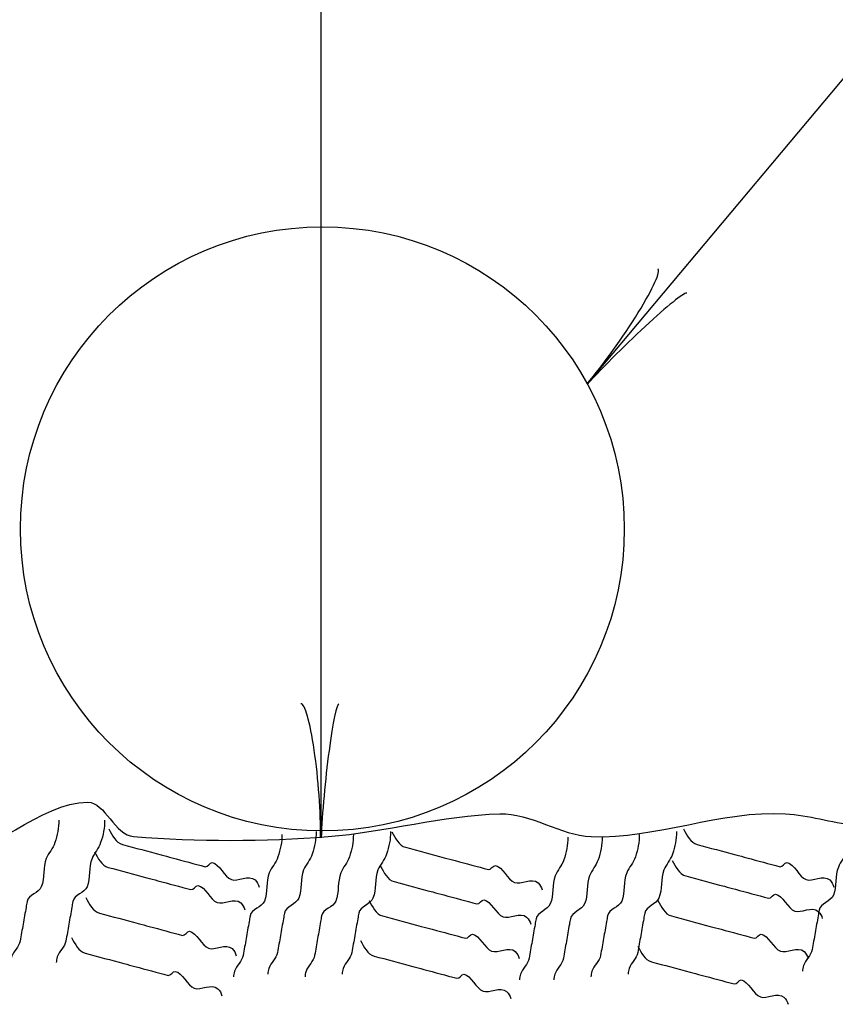
# Model space of a CAD drawing. Extents: x -386 to 195, y 75 to 482.
# Drawn here: x -239 to -218, y 265 to 291 of the extents above; entities that cross this region are included whole.
import ezdxf

# ---------------------------------------------------------------- set-up
doc = ezdxf.new("R2010")
doc.units = 0
doc.header["$MEASUREMENT"] = 0
doc.layers.add('1', color=7, linetype='CONTINUOUS')

# ---------------------------------------------------------------- blocks, each defined once
blk = doc.blocks.new('LDR')
at = {"layer": '1', "color": 20, "linetype": 'CONTINUOUS'}
for centre, major_axis, ratio, start_param, end_param in [((-0.005602, 0.001058), (-0.008782, 0.000878), 0.07063, 6.2823074, 2.2765173), ((-0.005456, -0.001381), (0.008928, 0.000781), 0.122415, 0.8963533, 3.1415927)]:
    blk.add_ellipse(centre, major_axis=major_axis, ratio=ratio, start_param=start_param, end_param=end_param, dxfattribs=at)

msp = doc.modelspace()

# ---------------------------------------------------------------- linework, layer by layer
at = {"layer": '1', "color": 20, "linetype": 'CONTINUOUS'}
for p, q in [((-231.291, 269.418), (-231.291, 316.663)), ((-224.411, 281.127), (-209.532, 298.859))]:
    msp.add_line(p, q, dxfattribs=at)
at = {"layer": '1', "color": 92, "linetype": 'CONTINUOUS'}
msp.add_circle((-231.256, 277.387), 7.8, dxfattribs=at)
for points, knots in [([(-255.291, 382.611), (-256.267, 380.273), (-256.107, 377.536), (-255.928, 375.224), (-255.852, 374.232), (-254.83, 373.243), (-254.746, 372.269), (-254.67, 371.38), (-255.945, 370.504), (-255.928, 369.61), (-255.914, 368.835), (-255.079, 368.039), (-255.042, 367.246), (-254.992, 366.189), (-256.156, 365.059), (-255.928, 363.996), (-255.767, 363.244), (-254.893, 362.713), (-254.746, 361.928), (-254.581, 361.045), (-254.412, 360.158), (-254.451, 359.268), (-254.51, 357.89), (-254.621, 356.51), (-254.746, 355.132), (-254.809, 354.437), (-254.881, 353.746), (-255.042, 353.063), (-255.187, 352.445), (-255.91, 352.175), (-256.224, 351.586), (-256.378, 351.295), (-256.549, 350.99), (-256.519, 350.699), (-256.468, 350.204), (-256.019, 349.741), (-255.928, 349.222), (-255.826, 348.636), (-255.717, 348.042), (-255.633, 347.449), (-255.534, 346.76), (-255.436, 346.07), (-255.337, 345.381), (-255.239, 344.691), (-255.14, 344.002), (-255.042, 343.312), (-254.93, 342.532), (-255.103, 341.729), (-255.042, 340.949), (-254.952, 339.807), (-253.96, 338.804), (-253.86, 337.698), (-253.799, 337.03), (-253.946, 336.298), (-254.155, 335.63), (-254.287, 335.207), (-254.707, 334.887), (-254.746, 334.448), (-254.843, 333.368), (-254.798, 332.278), (-254.746, 331.198), (-254.685, 329.917), (-254.451, 328.634), (-254.451, 327.356), (-254.451, 326.857), (-254.712, 326.378), (-254.746, 325.879), (-254.819, 324.804), (-254.657, 323.705), (-254.746, 322.629), (-254.861, 321.245), (-255.204, 319.873), (-255.337, 318.492), (-255.431, 317.515), (-255.288, 316.513), (-255.337, 315.537), (-255.404, 314.21), (-256.465, 312.958), (-256.519, 311.696), (-256.55, 310.989), (-255.56, 310.37), (-255.633, 309.627), (-255.718, 308.745), (-255.842, 307.856), (-255.928, 306.968), (-256.033, 305.885), (-256.189, 304.8), (-256.224, 303.718), (-256.245, 303.025), (-255.994, 302.341), (-255.928, 301.649), (-255.816, 300.472), (-255.744, 299.28), (-255.633, 298.104), (-255.567, 297.413), (-255.376, 296.726), (-255.337, 296.035), (-255.292, 295.248), (-255.561, 294.46), (-255.633, 293.672), (-255.748, 292.401), (-255.75, 291.101), (-255.633, 289.83), (-255.594, 289.416), (-254.746, 289.355), (-254.746, 288.944), (-254.746, 287.38), (-255.305, 285.804), (-255.337, 284.216), (-255.355, 283.33), (-255.377, 282.431), (-255.337, 281.557), (-255.31, 280.966), (-255.094, 280.375), (-255.042, 279.784), (-254.937, 278.602), (-255.666, 277.42), (-255.633, 276.238), (-255.618, 275.715), (-255.099, 275.264), (-255.042, 274.761), (-254.943, 273.9), (-255.854, 272.973), (-255.633, 272.101), (-255.525, 271.679), (-255.321, 271.307), (-255.042, 270.92), (-254.334, 269.939), (-253.646, 268.929), (-252.678, 268.556), (-252.054, 268.316), (-251.209, 268.852), (-250.609, 269.147), (-249.901, 269.495), (-249.215, 270.537), (-248.541, 270.624), (-247.929, 270.703), (-247.488, 269.317), (-246.768, 269.147), (-246.207, 269.014), (-245.592, 268.893), (-244.995, 268.851), (-243.719, 268.761), (-242.427, 268.784), (-241.154, 268.851), (-239.791, 268.923), (-238.547, 270.329), (-237.313, 270.329), (-236.869, 270.329), (-236.617, 269.478), (-236.131, 269.442), (-234.477, 269.32), (-232.769, 269.306), (-231.108, 269.442), (-229.629, 269.563), (-228.144, 269.986), (-226.675, 270.033), (-225.875, 270.059), (-225.114, 269.472), (-224.312, 269.442), (-222.647, 269.379), (-220.955, 270.13), (-219.288, 270.033), (-218.696, 269.999), (-218.107, 269.804), (-217.516, 269.738), (-215.764, 269.54), (-213.948, 270.219), (-212.197, 270.033), (-211.847, 269.996), (-211.885, 269.236), (-211.606, 269.147), (-210.665, 268.845), (-209.072, 268.901), (-208.06, 269.738), (-206.813, 270.769), (-205.419, 271.829), (-205.401, 273.283), (-205.392, 273.969), (-205.533, 274.675), (-205.696, 275.352), (-205.792, 275.746), (-205.891, 276.141), (-205.992, 276.534), (-206.48, 278.432), (-207.269, 280.32), (-207.765, 282.148), (-208.144, 283.548), (-205.25, 284.662), (-205.401, 285.989), (-205.52, 287.04), (-206.708, 288.123), (-206.878, 289.239), (-206.935, 289.609), (-206.952, 290.05), (-206.878, 290.421), (-206.728, 291.17), (-205.867, 291.753), (-205.696, 292.49), (-205.46, 293.511), (-206.72, 294.743), (-206.287, 295.74), (-206.061, 296.26), (-205.655, 296.688), (-205.401, 297.217), (-204.93, 298.194), (-204.388, 299.179), (-204.219, 300.172), (-203.935, 301.835), (-205.893, 303.461), (-205.992, 305.195), (-206.025, 305.772), (-206.027, 306.381), (-205.992, 306.968), (-205.95, 307.661), (-205.722, 308.353), (-205.696, 309.037), (-205.661, 309.953), (-206.576, 310.781), (-206.583, 311.696), (-206.587, 312.283), (-206.275, 312.875), (-206.287, 313.469), (-206.309, 314.547), (-206.434, 315.639), (-206.583, 316.719), (-206.779, 318.142), (-207.731, 319.504), (-207.765, 320.856), (-207.794, 322.019), (-206.153, 322.886), (-205.992, 324.106), (-205.875, 324.988), (-205.769, 325.876), (-205.696, 326.765), (-205.576, 328.243), (-205.46, 329.721), (-205.401, 331.198), (-205.369, 331.99), (-205.528, 332.777), (-205.696, 333.562), (-205.855, 334.302), (-206.513, 334.883), (-206.583, 335.63), (-206.637, 336.219), (-206.607, 336.813), (-206.583, 337.403), (-206.534, 338.586), (-206.258, 339.77), (-206.287, 340.949), (-206.318, 342.186), (-207.185, 343.298), (-207.469, 344.494), (-207.718, 345.539), (-207.804, 346.717), (-207.765, 347.745), (-207.718, 348.958), (-205.471, 349.819), (-205.696, 350.995), (-205.844, 351.765), (-206.366, 352.548), (-206.583, 353.359), (-206.712, 353.843), (-206.827, 354.368), (-206.878, 354.836), (-207.007, 356.031), (-205.297, 357.205), (-205.401, 358.382), (-205.479, 359.274), (-206.515, 360.121), (-206.583, 361.041), (-206.7, 362.63), (-206.858, 364.413), (-206.583, 366.064), (-206.484, 366.655), (-206.386, 367.246), (-206.287, 367.837), (-206.189, 368.428), (-206.09, 369.019), (-205.992, 369.61), (-205.803, 370.747), (-206.929, 371.735), (-207.174, 372.861), (-207.301, 373.445), (-207.426, 374.037), (-207.469, 374.633), (-207.663, 377.282), (-207.717, 379.978), (-207.291, 382.611)], [0, 0, 0, 0, 0.026048, 0.026048, 0.026048, 0.037228, 0.037228, 0.037228, 0.047452, 0.047452, 0.047452, 0.056321, 0.056321, 0.056321, 0.068156, 0.068156, 0.068156, 0.076526, 0.076526, 0.076526, 0.085926, 0.085926, 0.085926, 0.100495, 0.100495, 0.100495, 0.107835, 0.107835, 0.107835, 0.114482, 0.114482, 0.114482, 0.117765, 0.117765, 0.117765, 0.123355, 0.123355, 0.123355, 0.129669, 0.129669, 0.129669, 0.137009, 0.137009, 0.137009, 0.144349, 0.144349, 0.144349, 0.152654, 0.152654, 0.152654, 0.164804, 0.164804, 0.164804, 0.172144, 0.172144, 0.172144, 0.176786, 0.176786, 0.176786, 0.188204, 0.188204, 0.188204, 0.201739, 0.201739, 0.201739, 0.207032, 0.207032, 0.207032, 0.218451, 0.218451, 0.218451, 0.233131, 0.233131, 0.233131, 0.243511, 0.243511, 0.243511, 0.257631, 0.257631, 0.257631, 0.265536, 0.265536, 0.265536, 0.274936, 0.274936, 0.274936, 0.286402, 0.286402, 0.286402, 0.293742, 0.293742, 0.293742, 0.306241, 0.306241, 0.306241, 0.313582, 0.313582, 0.313582, 0.321951, 0.321951, 0.321951, 0.335445, 0.335445, 0.335445, 0.339849, 0.339849, 0.339849, 0.356588, 0.356588, 0.356588, 0.36593, 0.36593, 0.36593, 0.372245, 0.372245, 0.372245, 0.384873, 0.384873, 0.384873, 0.390463, 0.390463, 0.390463, 0.400033, 0.400033, 0.400033, 0.404676, 0.404676, 0.404676, 0.41642, 0.41642, 0.41642, 0.423977, 0.423977, 0.423977, 0.432907, 0.432907, 0.432907, 0.441014, 0.441014, 0.441014, 0.447328, 0.447328, 0.447328, 0.460823, 0.460823, 0.460823, 0.475281, 0.475281, 0.475281, 0.480472, 0.480472, 0.480472, 0.498119, 0.498119, 0.498119, 0.513827, 0.513827, 0.513827, 0.522387, 0.522387, 0.522387, 0.540156, 0.540156, 0.540156, 0.54647, 0.54647, 0.54647, 0.565184, 0.565184, 0.565184, 0.568927, 0.568927, 0.568927, 0.581555, 0.581555, 0.581555, 0.597126, 0.597126, 0.597126, 0.604466, 0.604466, 0.604466, 0.608746, 0.608746, 0.608746, 0.629429, 0.629429, 0.629429, 0.645274, 0.645274, 0.645274, 0.657817, 0.657817, 0.657817, 0.661969, 0.661969, 0.661969, 0.670338, 0.670338, 0.670338, 0.681944, 0.681944, 0.681944, 0.687996, 0.687996, 0.687996, 0.699176, 0.699176, 0.699176, 0.71789, 0.71789, 0.71789, 0.724119, 0.724119, 0.724119, 0.731459, 0.731459, 0.731459, 0.741306, 0.741306, 0.741306, 0.747621, 0.747621, 0.747621, 0.759086, 0.759086, 0.759086, 0.774201, 0.774201, 0.774201, 0.787207, 0.787207, 0.787207, 0.796607, 0.796607, 0.796607, 0.812213, 0.812213, 0.812213, 0.820581, 0.820581, 0.820581, 0.828487, 0.828487, 0.828487, 0.834715, 0.834715, 0.834715, 0.847215, 0.847215, 0.847215, 0.860346, 0.860346, 0.860346, 0.871811, 0.871811, 0.871811, 0.885346, 0.885346, 0.885346, 0.894215, 0.894215, 0.894215, 0.899508, 0.899508, 0.899508, 0.913002, 0.913002, 0.913002, 0.923226, 0.923226, 0.923226, 0.940873, 0.940873, 0.940873, 0.947187, 0.947187, 0.947187, 0.953501, 0.953501, 0.953501, 0.965651, 0.965651, 0.965651, 0.971966, 0.971966, 0.971966, 1, 1, 1, 1]), ([(-238.063, 269.868), (-238.061, 269.674), (-238.101, 269.48), (-238.166, 269.286), (-238.217, 269.134), (-238.331, 269.017), (-238.388, 268.876), (-238.478, 268.652), (-238.427, 268.372), (-238.517, 268.148), (-238.581, 267.987), (-238.854, 267.938), (-238.885, 267.763), (-238.893, 267.715), (-238.902, 267.666), (-238.91, 267.618), (-238.936, 267.472), (-238.961, 267.327), (-238.987, 267.181), (-239.013, 267.036), (-239.038, 266.89), (-239.064, 266.745), (-239.091, 266.591), (-239.235, 266.486), (-239.287, 266.334), (-239.303, 266.285), (-239.311, 266.237), (-239.312, 266.188)], [0, 0, 0, 0, 0.148508, 0.148508, 0.148508, 0.265917, 0.265917, 0.265917, 0.45161, 0.45161, 0.45161, 0.585503, 0.585503, 0.585503, 0.622605, 0.622605, 0.622605, 0.734032, 0.734032, 0.734032, 0.845429, 0.845429, 0.845429, 0.96284, 0.96284, 0.96284, 1, 1, 1, 1]), ([(-236.881, 269.868), (-236.879, 269.674), (-236.919, 269.48), (-236.984, 269.286), (-237.035, 269.134), (-237.15, 269.017), (-237.206, 268.876), (-237.296, 268.652), (-237.245, 268.372), (-237.335, 268.148), (-237.399, 267.987), (-237.672, 267.938), (-237.703, 267.763), (-237.711, 267.715), (-237.72, 267.666), (-237.728, 267.618), (-237.754, 267.472), (-237.78, 267.327), (-237.805, 267.181), (-237.831, 267.036), (-237.856, 266.89), (-237.882, 266.745), (-237.909, 266.591), (-238.053, 266.486), (-238.105, 266.334), (-238.121, 266.285), (-238.129, 266.237), (-238.13, 266.188)], [0, 0, 0, 0, 0.148508, 0.148508, 0.148508, 0.265917, 0.265917, 0.265917, 0.45161, 0.45161, 0.45161, 0.585503, 0.585503, 0.585503, 0.622605, 0.622605, 0.622605, 0.734032, 0.734032, 0.734032, 0.845429, 0.845429, 0.845429, 0.96284, 0.96284, 0.96284, 1, 1, 1, 1]), ([(-236.773, 269.64), (-236.685, 269.478), (-236.593, 269.285), (-236.421, 269.239), (-236.088, 269.15), (-235.755, 269.061), (-235.422, 268.972), (-235.327, 268.946), (-235.232, 268.921), (-235.137, 268.895), (-234.852, 268.819), (-234.566, 268.742), (-234.281, 268.666), (-234.214, 268.648), (-234.158, 268.779), (-234.1, 268.77), (-233.916, 268.742), (-233.781, 268.396), (-233.605, 268.332), (-233.444, 268.273), (-233.157, 268.47), (-232.996, 268.322), (-232.941, 268.271), (-232.909, 268.21), (-232.892, 268.141)], [0, 0, 0, 0, 0.120079, 0.120079, 0.120079, 0.3532, 0.3532, 0.3532, 0.419796, 0.419796, 0.419796, 0.619602, 0.619602, 0.619602, 0.666713, 0.666713, 0.666713, 0.815658, 0.815658, 0.815658, 0.952929, 0.952929, 0.952929, 1, 1, 1, 1]), ([(-232.301, 269.499), (-232.299, 269.305), (-232.339, 269.11), (-232.404, 268.917), (-232.455, 268.765), (-232.57, 268.648), (-232.626, 268.506), (-232.716, 268.282), (-232.665, 268.003), (-232.755, 267.779), (-232.819, 267.617), (-233.092, 267.569), (-233.123, 267.394), (-233.131, 267.345), (-233.14, 267.297), (-233.148, 267.248), (-233.174, 267.103), (-233.2, 266.957), (-233.225, 266.812), (-233.251, 266.666), (-233.277, 266.521), (-233.302, 266.375), (-233.329, 266.222), (-233.473, 266.117), (-233.525, 265.964), (-233.541, 265.916), (-233.549, 265.868), (-233.55, 265.819)], [0, 0, 0, 0, 0.148508, 0.148508, 0.148508, 0.265917, 0.265917, 0.265917, 0.45161, 0.45161, 0.45161, 0.585503, 0.585503, 0.585503, 0.622605, 0.622605, 0.622605, 0.734032, 0.734032, 0.734032, 0.845429, 0.845429, 0.845429, 0.96284, 0.96284, 0.96284, 1, 1, 1, 1]), ([(-231.415, 269.573), (-231.413, 269.378), (-231.453, 269.184), (-231.518, 268.991), (-231.569, 268.838), (-231.683, 268.722), (-231.74, 268.58), (-231.83, 268.356), (-231.778, 268.077), (-231.868, 267.853), (-231.933, 267.691), (-232.205, 267.642), (-232.236, 267.468), (-232.245, 267.419), (-232.253, 267.371), (-232.262, 267.322), (-232.287, 267.177), (-232.313, 267.031), (-232.339, 266.886), (-232.364, 266.74), (-232.39, 266.595), (-232.416, 266.449), (-232.443, 266.296), (-232.587, 266.191), (-232.638, 266.038), (-232.655, 265.99), (-232.663, 265.941), (-232.664, 265.893)], [0, 0, 0, 0, 0.148508, 0.148508, 0.148508, 0.265917, 0.265917, 0.265917, 0.45161, 0.45161, 0.45161, 0.585503, 0.585503, 0.585503, 0.622605, 0.622605, 0.622605, 0.734032, 0.734032, 0.734032, 0.845429, 0.845429, 0.845429, 0.96284, 0.96284, 0.96284, 1, 1, 1, 1]), ([(-230.455, 269.499), (-230.453, 269.305), (-230.492, 269.11), (-230.557, 268.917), (-230.608, 268.765), (-230.723, 268.648), (-230.78, 268.506), (-230.869, 268.282), (-230.818, 268.003), (-230.908, 267.779), (-230.973, 267.617), (-231.245, 267.569), (-231.276, 267.394), (-231.285, 267.345), (-231.293, 267.297), (-231.302, 267.248), (-231.327, 267.103), (-231.353, 266.957), (-231.379, 266.812), (-231.404, 266.666), (-231.43, 266.521), (-231.455, 266.375), (-231.482, 266.222), (-231.627, 266.117), (-231.678, 265.964), (-231.694, 265.916), (-231.702, 265.868), (-231.704, 265.819)], [0, 0, 0, 0, 0.148508, 0.148508, 0.148508, 0.265917, 0.265917, 0.265917, 0.45161, 0.45161, 0.45161, 0.585503, 0.585503, 0.585503, 0.622605, 0.622605, 0.622605, 0.734032, 0.734032, 0.734032, 0.845429, 0.845429, 0.845429, 0.96284, 0.96284, 0.96284, 1, 1, 1, 1]), ([(-229.494, 269.573), (-229.492, 269.378), (-229.532, 269.184), (-229.597, 268.991), (-229.648, 268.838), (-229.763, 268.722), (-229.819, 268.58), (-229.909, 268.356), (-229.858, 268.077), (-229.948, 267.853), (-230.012, 267.691), (-230.285, 267.642), (-230.316, 267.468), (-230.324, 267.419), (-230.333, 267.371), (-230.341, 267.322), (-230.367, 267.177), (-230.393, 267.031), (-230.418, 266.886), (-230.444, 266.74), (-230.469, 266.595), (-230.495, 266.449), (-230.522, 266.296), (-230.666, 266.191), (-230.718, 266.038), (-230.734, 265.99), (-230.742, 265.941), (-230.743, 265.893)], [0, 0, 0, 0, 0.148508, 0.148508, 0.148508, 0.265917, 0.265917, 0.265917, 0.45161, 0.45161, 0.45161, 0.585503, 0.585503, 0.585503, 0.622605, 0.622605, 0.622605, 0.734032, 0.734032, 0.734032, 0.845429, 0.845429, 0.845429, 0.96284, 0.96284, 0.96284, 1, 1, 1, 1]), ([(-229.46, 269.566), (-229.372, 269.404), (-229.28, 269.212), (-229.108, 269.166), (-228.775, 269.076), (-228.442, 268.987), (-228.109, 268.898), (-228.014, 268.872), (-227.919, 268.847), (-227.824, 268.822), (-227.538, 268.745), (-227.253, 268.668), (-226.968, 268.592), (-226.9, 268.574), (-226.845, 268.705), (-226.787, 268.697), (-226.603, 268.668), (-226.468, 268.322), (-226.292, 268.258), (-226.131, 268.199), (-225.843, 268.396), (-225.683, 268.248), (-225.628, 268.197), (-225.596, 268.136), (-225.579, 268.067)], [0, 0, 0, 0, 0.120079, 0.120079, 0.120079, 0.3532, 0.3532, 0.3532, 0.419796, 0.419796, 0.419796, 0.619602, 0.619602, 0.619602, 0.666713, 0.666713, 0.666713, 0.815658, 0.815658, 0.815658, 0.952929, 0.952929, 0.952929, 1, 1, 1, 1]), ([(-223.068, 269.499), (-223.065, 269.305), (-223.105, 269.11), (-223.17, 268.917), (-223.221, 268.765), (-223.336, 268.648), (-223.393, 268.506), (-223.482, 268.282), (-223.431, 268.003), (-223.521, 267.779), (-223.585, 267.617), (-223.858, 267.569), (-223.889, 267.394), (-223.897, 267.345), (-223.906, 267.297), (-223.914, 267.248), (-223.94, 267.103), (-223.966, 266.957), (-223.991, 266.812), (-224.017, 266.666), (-224.043, 266.521), (-224.068, 266.375), (-224.095, 266.222), (-224.24, 266.117), (-224.291, 265.964), (-224.307, 265.916), (-224.315, 265.868), (-224.317, 265.819)], [0, 0, 0, 0, 0.148508, 0.148508, 0.148508, 0.265917, 0.265917, 0.265917, 0.45161, 0.45161, 0.45161, 0.585503, 0.585503, 0.585503, 0.622605, 0.622605, 0.622605, 0.734032, 0.734032, 0.734032, 0.845429, 0.845429, 0.845429, 0.96284, 0.96284, 0.96284, 1, 1, 1, 1]), ([(-222.107, 269.573), (-222.105, 269.378), (-222.145, 269.184), (-222.21, 268.991), (-222.261, 268.838), (-222.375, 268.722), (-222.432, 268.58), (-222.522, 268.356), (-222.471, 268.077), (-222.561, 267.853), (-222.625, 267.691), (-222.898, 267.642), (-222.929, 267.468), (-222.937, 267.419), (-222.946, 267.371), (-222.954, 267.322), (-222.98, 267.177), (-223.005, 267.031), (-223.031, 266.886), (-223.057, 266.74), (-223.082, 266.595), (-223.108, 266.449), (-223.135, 266.296), (-223.279, 266.191), (-223.331, 266.038), (-223.347, 265.99), (-223.355, 265.941), (-223.356, 265.893)], [0, 0, 0, 0, 0.148508, 0.148508, 0.148508, 0.265917, 0.265917, 0.265917, 0.45161, 0.45161, 0.45161, 0.585503, 0.585503, 0.585503, 0.622605, 0.622605, 0.622605, 0.734032, 0.734032, 0.734032, 0.845429, 0.845429, 0.845429, 0.96284, 0.96284, 0.96284, 1, 1, 1, 1]), ([(-221.925, 269.64), (-221.838, 269.478), (-221.745, 269.285), (-221.574, 269.239), (-221.241, 269.15), (-220.908, 269.061), (-220.575, 268.972), (-220.479, 268.946), (-220.384, 268.921), (-220.289, 268.895), (-220.004, 268.819), (-219.718, 268.742), (-219.433, 268.666), (-219.366, 268.648), (-219.31, 268.779), (-219.252, 268.77), (-219.069, 268.742), (-218.933, 268.396), (-218.758, 268.332), (-218.596, 268.273), (-218.309, 268.47), (-218.149, 268.322), (-218.094, 268.271), (-218.061, 268.21), (-218.044, 268.141)], [0, 0, 0, 0, 0.120079, 0.120079, 0.120079, 0.3532, 0.3532, 0.3532, 0.419796, 0.419796, 0.419796, 0.619602, 0.619602, 0.619602, 0.666713, 0.666713, 0.666713, 0.815658, 0.815658, 0.815658, 0.952929, 0.952929, 0.952929, 1, 1, 1, 1]), ([(-217.601, 269.647), (-217.599, 269.452), (-217.639, 269.258), (-217.704, 269.065), (-217.755, 268.912), (-217.869, 268.796), (-217.926, 268.654), (-218.016, 268.43), (-217.965, 268.151), (-218.054, 267.927), (-218.119, 267.765), (-218.392, 267.716), (-218.423, 267.541), (-218.431, 267.493), (-218.439, 267.445), (-218.448, 267.396), (-218.474, 267.251), (-218.499, 267.105), (-218.525, 266.959), (-218.551, 266.814), (-218.576, 266.668), (-218.602, 266.523), (-218.629, 266.37), (-218.773, 266.265), (-218.825, 266.112), (-218.841, 266.064), (-218.849, 266.015), (-218.85, 265.967)], [0, 0, 0, 0, 0.148508, 0.148508, 0.148508, 0.265917, 0.265917, 0.265917, 0.45161, 0.45161, 0.45161, 0.585503, 0.585503, 0.585503, 0.622605, 0.622605, 0.622605, 0.734032, 0.734032, 0.734032, 0.845429, 0.845429, 0.845429, 0.96284, 0.96284, 0.96284, 1, 1, 1, 1]), ([(-224.914, 269.425), (-224.912, 269.231), (-224.952, 269.036), (-225.017, 268.843), (-225.068, 268.691), (-225.183, 268.574), (-225.239, 268.433), (-225.329, 268.208), (-225.278, 267.929), (-225.368, 267.705), (-225.432, 267.543), (-225.705, 267.495), (-225.736, 267.32), (-225.744, 267.271), (-225.753, 267.223), (-225.761, 267.174), (-225.787, 267.029), (-225.813, 266.883), (-225.838, 266.738), (-225.864, 266.592), (-225.889, 266.447), (-225.915, 266.301), (-225.942, 266.148), (-226.086, 266.043), (-226.138, 265.891), (-226.154, 265.842), (-226.162, 265.794), (-226.163, 265.745)], [0, 0, 0, 0, 0.148508, 0.148508, 0.148508, 0.265917, 0.265917, 0.265917, 0.45161, 0.45161, 0.45161, 0.585503, 0.585503, 0.585503, 0.622605, 0.622605, 0.622605, 0.734032, 0.734032, 0.734032, 0.845429, 0.845429, 0.845429, 0.96284, 0.96284, 0.96284, 1, 1, 1, 1]), ([(-224.028, 269.425), (-224.026, 269.231), (-224.066, 269.036), (-224.131, 268.843), (-224.182, 268.691), (-224.296, 268.574), (-224.353, 268.433), (-224.443, 268.208), (-224.391, 267.929), (-224.481, 267.705), (-224.546, 267.543), (-224.818, 267.495), (-224.849, 267.32), (-224.858, 267.271), (-224.866, 267.223), (-224.875, 267.174), (-224.9, 267.029), (-224.926, 266.883), (-224.952, 266.738), (-224.977, 266.592), (-225.003, 266.447), (-225.029, 266.301), (-225.056, 266.148), (-225.2, 266.043), (-225.251, 265.891), (-225.268, 265.842), (-225.276, 265.794), (-225.277, 265.745)], [0, 0, 0, 0, 0.148508, 0.148508, 0.148508, 0.265917, 0.265917, 0.265917, 0.45161, 0.45161, 0.45161, 0.585503, 0.585503, 0.585503, 0.622605, 0.622605, 0.622605, 0.734032, 0.734032, 0.734032, 0.845429, 0.845429, 0.845429, 0.96284, 0.96284, 0.96284, 1, 1, 1, 1]), ([(-237.142, 269.049), (-237.055, 268.887), (-236.962, 268.694), (-236.791, 268.648), (-236.458, 268.559), (-236.125, 268.47), (-235.792, 268.381), (-235.697, 268.355), (-235.602, 268.33), (-235.506, 268.304), (-235.221, 268.228), (-234.936, 268.151), (-234.65, 268.075), (-234.583, 268.057), (-234.527, 268.188), (-234.469, 268.179), (-234.286, 268.151), (-234.15, 267.805), (-233.975, 267.741), (-233.813, 267.682), (-233.526, 267.879), (-233.366, 267.731), (-233.311, 267.68), (-233.279, 267.619), (-233.261, 267.55)], [0, 0, 0, 0, 0.120079, 0.120079, 0.120079, 0.3532, 0.3532, 0.3532, 0.419796, 0.419796, 0.419796, 0.619602, 0.619602, 0.619602, 0.666713, 0.666713, 0.666713, 0.815658, 0.815658, 0.815658, 0.952929, 0.952929, 0.952929, 1, 1, 1, 1]), ([(-222.221, 268.827), (-222.133, 268.666), (-222.041, 268.473), (-221.869, 268.427), (-221.536, 268.337), (-221.203, 268.248), (-220.87, 268.159), (-220.775, 268.134), (-220.68, 268.108), (-220.585, 268.083), (-220.299, 268.006), (-220.014, 267.93), (-219.728, 267.853), (-219.661, 267.835), (-219.605, 267.967), (-219.547, 267.958), (-219.364, 267.93), (-219.228, 267.583), (-219.053, 267.519), (-218.891, 267.461), (-218.604, 267.657), (-218.444, 267.509), (-218.389, 267.458), (-218.357, 267.397), (-218.34, 267.328)], [0, 0, 0, 0, 0.120079, 0.120079, 0.120079, 0.3532, 0.3532, 0.3532, 0.419796, 0.419796, 0.419796, 0.619602, 0.619602, 0.619602, 0.666713, 0.666713, 0.666713, 0.815658, 0.815658, 0.815658, 0.952929, 0.952929, 0.952929, 1, 1, 1, 1]), ([(-229.755, 268.679), (-229.668, 268.518), (-229.575, 268.325), (-229.404, 268.279), (-229.071, 268.19), (-228.738, 268.101), (-228.405, 268.012), (-228.31, 267.986), (-228.215, 267.961), (-228.119, 267.935), (-227.834, 267.859), (-227.549, 267.782), (-227.263, 267.706), (-227.196, 267.688), (-227.14, 267.819), (-227.082, 267.81), (-226.899, 267.782), (-226.763, 267.436), (-226.588, 267.372), (-226.426, 267.313), (-226.139, 267.51), (-225.979, 267.361), (-225.924, 267.311), (-225.892, 267.249), (-225.874, 267.181)], [0, 0, 0, 0, 0.120079, 0.120079, 0.120079, 0.3532, 0.3532, 0.3532, 0.419796, 0.419796, 0.419796, 0.619602, 0.619602, 0.619602, 0.666713, 0.666713, 0.666713, 0.815658, 0.815658, 0.815658, 0.952929, 0.952929, 0.952929, 1, 1, 1, 1]), ([(-237.364, 267.867), (-237.276, 267.705), (-237.184, 267.513), (-237.012, 267.466), (-236.679, 267.377), (-236.346, 267.288), (-236.013, 267.199), (-235.918, 267.173), (-235.823, 267.148), (-235.728, 267.123), (-235.443, 267.046), (-235.157, 266.969), (-234.872, 266.893), (-234.805, 266.875), (-234.749, 267.006), (-234.691, 266.998), (-234.507, 266.969), (-234.372, 266.623), (-234.196, 266.559), (-234.035, 266.5), (-233.748, 266.697), (-233.587, 266.549), (-233.532, 266.498), (-233.5, 266.437), (-233.483, 266.368)], [0, 0, 0, 0, 0.120079, 0.120079, 0.120079, 0.3532, 0.3532, 0.3532, 0.419796, 0.419796, 0.419796, 0.619602, 0.619602, 0.619602, 0.666713, 0.666713, 0.666713, 0.815658, 0.815658, 0.815658, 0.952929, 0.952929, 0.952929, 1, 1, 1, 1]), ([(-230.051, 267.793), (-229.963, 267.632), (-229.871, 267.439), (-229.699, 267.393), (-229.366, 267.303), (-229.033, 267.214), (-228.7, 267.125), (-228.605, 267.1), (-228.51, 267.074), (-228.415, 267.049), (-228.129, 266.972), (-227.844, 266.896), (-227.559, 266.819), (-227.491, 266.801), (-227.436, 266.933), (-227.378, 266.924), (-227.194, 266.895), (-227.059, 266.549), (-226.883, 266.485), (-226.722, 266.426), (-226.434, 266.623), (-226.274, 266.475), (-226.219, 266.424), (-226.187, 266.363), (-226.17, 266.294)], [0, 0, 0, 0, 0.120079, 0.120079, 0.120079, 0.3532, 0.3532, 0.3532, 0.419796, 0.419796, 0.419796, 0.619602, 0.619602, 0.619602, 0.666713, 0.666713, 0.666713, 0.815658, 0.815658, 0.815658, 0.952929, 0.952929, 0.952929, 1, 1, 1, 1]), ([(-222.59, 267.793), (-222.502, 267.632), (-222.41, 267.439), (-222.238, 267.393), (-221.905, 267.303), (-221.572, 267.214), (-221.239, 267.125), (-221.144, 267.1), (-221.049, 267.074), (-220.954, 267.049), (-220.669, 266.972), (-220.383, 266.896), (-220.098, 266.819), (-220.031, 266.801), (-219.975, 266.933), (-219.917, 266.924), (-219.733, 266.895), (-219.598, 266.549), (-219.422, 266.485), (-219.261, 266.426), (-218.974, 266.623), (-218.813, 266.475), (-218.758, 266.424), (-218.726, 266.363), (-218.709, 266.294)], [0, 0, 0, 0, 0.120079, 0.120079, 0.120079, 0.3532, 0.3532, 0.3532, 0.419796, 0.419796, 0.419796, 0.619602, 0.619602, 0.619602, 0.666713, 0.666713, 0.666713, 0.815658, 0.815658, 0.815658, 0.952929, 0.952929, 0.952929, 1, 1, 1, 1]), ([(-237.733, 266.833), (-237.646, 266.671), (-237.553, 266.478), (-237.382, 266.432), (-237.049, 266.343), (-236.716, 266.254), (-236.383, 266.165), (-236.288, 266.139), (-236.192, 266.114), (-236.097, 266.088), (-235.812, 266.012), (-235.526, 265.935), (-235.241, 265.859), (-235.174, 265.841), (-235.118, 265.972), (-235.06, 265.963), (-234.877, 265.935), (-234.741, 265.589), (-234.566, 265.525), (-234.404, 265.466), (-234.117, 265.663), (-233.957, 265.515), (-233.902, 265.464), (-233.87, 265.402), (-233.852, 265.334)], [0, 0, 0, 0, 0.120079, 0.120079, 0.120079, 0.3532, 0.3532, 0.3532, 0.419796, 0.419796, 0.419796, 0.619602, 0.619602, 0.619602, 0.666713, 0.666713, 0.666713, 0.815658, 0.815658, 0.815658, 0.952929, 0.952929, 0.952929, 1, 1, 1, 1]), ([(-230.272, 266.759), (-230.185, 266.597), (-230.092, 266.404), (-229.921, 266.358), (-229.588, 266.269), (-229.255, 266.18), (-228.922, 266.091), (-228.827, 266.065), (-228.732, 266.04), (-228.637, 266.014), (-228.351, 265.938), (-228.066, 265.861), (-227.78, 265.785), (-227.713, 265.767), (-227.657, 265.898), (-227.599, 265.889), (-227.416, 265.861), (-227.28, 265.515), (-227.105, 265.451), (-226.943, 265.392), (-226.656, 265.589), (-226.496, 265.441), (-226.441, 265.39), (-226.409, 265.329), (-226.391, 265.26)], [0, 0, 0, 0, 0.120079, 0.120079, 0.120079, 0.3532, 0.3532, 0.3532, 0.419796, 0.419796, 0.419796, 0.619602, 0.619602, 0.619602, 0.666713, 0.666713, 0.666713, 0.815658, 0.815658, 0.815658, 0.952929, 0.952929, 0.952929, 1, 1, 1, 1]), ([(-223.107, 266.611), (-223.02, 266.45), (-222.927, 266.257), (-222.756, 266.211), (-222.423, 266.121), (-222.09, 266.032), (-221.757, 265.943), (-221.661, 265.918), (-221.566, 265.892), (-221.471, 265.867), (-221.186, 265.79), (-220.9, 265.714), (-220.615, 265.637), (-220.548, 265.619), (-220.492, 265.751), (-220.434, 265.742), (-220.251, 265.713), (-220.115, 265.367), (-219.939, 265.303), (-219.778, 265.245), (-219.491, 265.441), (-219.331, 265.293), (-219.276, 265.242), (-219.243, 265.181), (-219.226, 265.112)], [0, 0, 0, 0, 0.120079, 0.120079, 0.120079, 0.3532, 0.3532, 0.3532, 0.419796, 0.419796, 0.419796, 0.619602, 0.619602, 0.619602, 0.666713, 0.666713, 0.666713, 0.815658, 0.815658, 0.815658, 0.952929, 0.952929, 0.952929, 1, 1, 1, 1])]:
    msp.add_open_spline(points, degree=3, knots=knots, dxfattribs=at)

# ---------------------------------------------------------------- block references
at = {"layer": '1', "color": 20, "linetype": 'CONTINUOUS'}
for p, xscale, yscale, rotation in [((-224.411, 281.127), 240.000406, 240.000406, 229.999905), ((-231.291, 269.418), 240.00041, 240.00041, 270), ((-231.291, 269.418), 240.00041, 240.00041, 270)]:
    msp.add_blockref('LDR', p, dxfattribs=dict(at, xscale=xscale, yscale=yscale, rotation=rotation))

doc.saveas('drawing.dxf')
